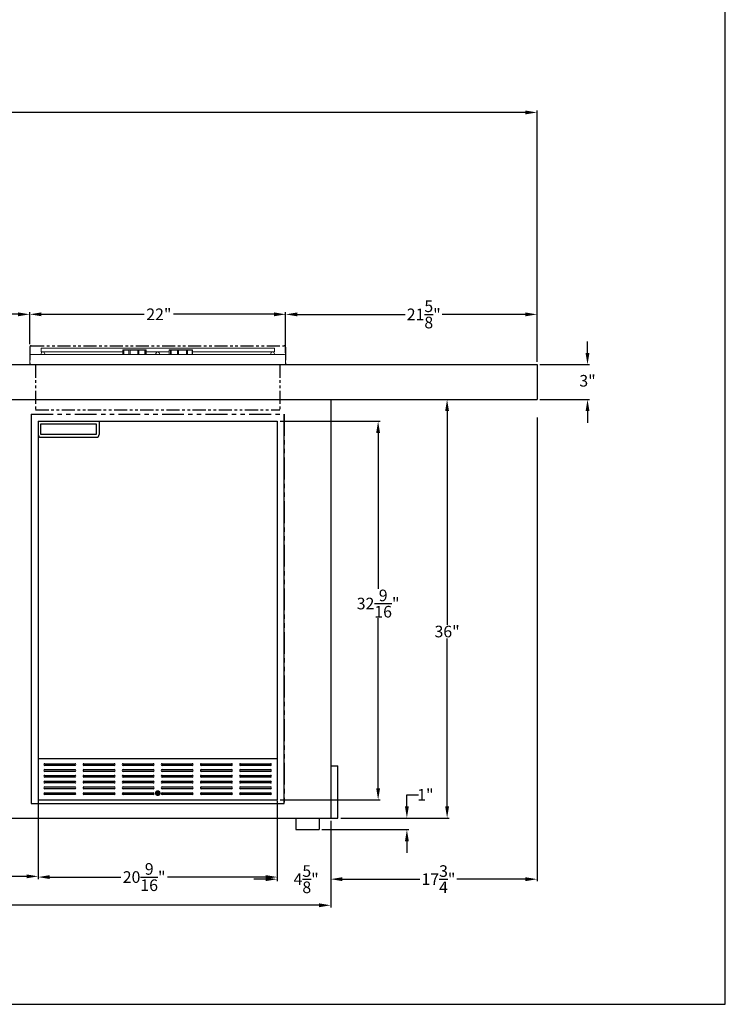
# Model space of a CAD drawing. Extents: x -5593 to 32, y -555 to 112.
# Drawn here: x -28 to 32, y -112 to -28 of the extents above; entities that cross this region are included whole.
import ezdxf

# ---------------------------------------------------------------- set-up
doc = ezdxf.new("R2010")
doc.units = 0
doc.header["$LTSCALE"] = 3
doc.header["$MEASUREMENT"] = 0
doc.linetypes.add('PHANTOM', pattern=[2.5, 1.25, -0.25, 0.25, -0.25, 0.25, -0.25])
doc.linetypes.add('PHANTOM2', pattern=[1.25, 0.625, -0.125, 0.125, -0.125, 0.125, -0.125])
doc.layers.get('DEFPOINTS').update_dxf_attribs({"linetype": 'CONTINUOUS'})
for name, color, linetype in [('GRILL', 7, 'CONTINUOUS'), ('GRILL BORDER', 7, 'CONTINUOUS'), ('GRILL ISLAND', 7, 'CONTINUOUS'), ('GRILL ISLAND CUTOUT', 7, 'CONTINUOUS'), ('GRILL ISLAND DIMENSIONS', 7, 'CONTINUOUS')]:
    doc.layers.add(name, color=color, linetype=linetype)
doc.dimstyles.get("Standard").update_dxf_attribs({"dimtxt": 1, "dimasz": 1, "dimexe": 0.18, "dimexo": 0.25, "dimgap": 0.09, "dimtad": 0, "dimtih": 1, "dimtoh": 1, "dimdec": 4, "dimzin": 4, "dimdsep": 46, "dimlunit": 5, "dimtxsty": 'Standard', "dimcen": 0.09, "dimclrd": 1, "dimclre": 1, "dimclrt": 1, "dimadec": 0, "dimazin": 1, "dimtfac": 1, "dimtdec": 4, "dimtofl": 0, "dimtmove": 0, "dimatfit": 3, "dimfxl": 0, "dimtolj": 1, "dimtzin": 0, "dimarcsym": 0})
picture_1 = doc.add_image_def('image1.bmp', size_in_pixel=(1892, 369))

# ---------------------------------------------------------------- blocks, each defined once
blk = doc.blocks.new('*D73')
at = {"layer": 'DEFPOINTS', "color": 0, "linetype": 'Continuous', "ltscale": 0.3}
for p in [(-6.045, -62.25), (-6.045, -94.813), (2.629, -94.813)]:
    blk.add_point(p, dxfattribs=at)
at = {"layer": 'GRILL ISLAND DIMENSIONS', "color": 1, "linetype": 'Continuous', "lineweight": -2, "ltscale": 0.3}
for p, q in [((-5.795, -62.25), (2.809, -62.25)), ((2.629, -63.25), (2.629, -76.671)), ((2.629, -93.813), (2.629, -79.184)), ((-5.795, -94.813), (2.809, -94.813))]:
    blk.add_line(p, q, dxfattribs=at)
at = {"layer": 'GRILL ISLAND DIMENSIONS', "color": 1, "linetype": 'Continuous', "ltscale": 0.3}
for points in [[(2.462, -63.25), (2.795, -63.25), (2.629, -62.25)], [(2.462, -93.813), (2.795, -93.813), (2.629, -94.813)]]:
    blk.add_solid(points, dxfattribs=at)
at = {"layer": 'GRILL ISLAND DIMENSIONS', "color": 1, "linetype": 'Continuous', "ltscale": 0.3, "insert": (2.629, -77.927), "char_height": 1, "attachment_point": 5}
blk.add_mtext('\\A1;32{\\H1.000000x;\\S9/16;}"', dxfattribs=at)
blk = doc.blocks.new('*D97')
at = {"layer": 'DEFPOINTS', "color": 0, "linetype": 'Continuous', "ltscale": 0.3}
for p in [(16.298, -35.681), (-75.826, -57.375), (16.298, -57.375)]:
    blk.add_point(p, dxfattribs=at)
at = {"layer": 'GRILL ISLAND DIMENSIONS', "color": 1, "linetype": 'Continuous', "lineweight": -2, "ltscale": 0.3}
for p, q in [((-75.826, -57.125), (-75.826, -35.501)), ((16.298, -57.125), (16.298, -35.501)), ((-74.826, -35.681), (-34.665, -35.681)), ((15.298, -35.681), (-31.151, -35.681))]:
    blk.add_line(p, q, dxfattribs=at)
at = {"layer": 'GRILL ISLAND DIMENSIONS', "color": 1, "linetype": 'Continuous', "ltscale": 0.3}
for points in [[(-74.826, -35.515), (-74.826, -35.848), (-75.826, -35.681)], [(15.298, -35.515), (15.298, -35.848), (16.298, -35.681)]]:
    blk.add_solid(points, dxfattribs=at)
at = {"layer": 'GRILL ISLAND DIMENSIONS', "color": 1, "linetype": 'Continuous', "ltscale": 0.3, "insert": (-32.908, -35.681), "char_height": 1, "attachment_point": 5}
blk.add_mtext('\\A1;92{\\H1.000000x;\\S1/8;}"', dxfattribs=at)
blk = doc.blocks.new('*D98')
at = {"layer": 'DEFPOINTS', "color": 0, "linetype": 'Continuous', "ltscale": 0.3}
for p in [(16.298, -57.375), (16.298, -60.375), (20.635, -60.375)]:
    blk.add_point(p, dxfattribs=at)
at = {"layer": 'GRILL ISLAND DIMENSIONS', "color": 1, "linetype": 'Continuous', "lineweight": -2, "ltscale": 0.3}
for p, q in [((20.635, -56.375), (20.635, -55.375)), ((16.548, -57.375), (20.815, -57.375)), ((16.548, -60.375), (20.815, -60.375)), ((20.635, -61.375), (20.635, -62.375))]:
    blk.add_line(p, q, dxfattribs=at)
at = {"layer": 'GRILL ISLAND DIMENSIONS', "color": 1, "linetype": 'Continuous', "ltscale": 0.3}
for points in [[(20.468, -56.375), (20.801, -56.375), (20.635, -57.375)], [(20.468, -61.375), (20.801, -61.375), (20.635, -60.375)]]:
    blk.add_solid(points, dxfattribs=at)
at = {"layer": 'GRILL ISLAND DIMENSIONS', "color": 1, "linetype": 'Continuous', "ltscale": 0.3, "insert": (20.635, -58.765), "char_height": 1, "attachment_point": 5}
blk.add_mtext('\\A1;3"', dxfattribs=at)
blk = doc.blocks.new('*D105')
at = {"layer": 'DEFPOINTS', "color": 0, "linetype": 'Continuous', "ltscale": 0.3}
for p in [(16.298, -61.676), (-1.451, -97.676), (-1.451, -101.637)]:
    blk.add_point(p, dxfattribs=at)
at = {"layer": 'GRILL ISLAND DIMENSIONS', "color": 1, "linetype": 'Continuous', "lineweight": -2, "ltscale": 0.3}
for p, q in [((16.298, -61.926), (16.298, -101.817)), ((-1.451, -97.926), (-1.451, -101.817)), ((-0.451, -101.637), (6.226, -101.637)), ((15.298, -101.637), (9.406, -101.637))]:
    blk.add_line(p, q, dxfattribs=at)
at = {"layer": 'GRILL ISLAND DIMENSIONS', "color": 1, "linetype": 'Continuous', "ltscale": 0.3}
for points in [[(-0.451, -101.47), (-0.451, -101.804), (-1.451, -101.637)], [(15.298, -101.47), (15.298, -101.804), (16.298, -101.637)]]:
    blk.add_solid(points, dxfattribs=at)
at = {"layer": 'GRILL ISLAND DIMENSIONS', "color": 1, "linetype": 'Continuous', "ltscale": 0.3, "insert": (7.816, -101.637), "char_height": 1, "attachment_point": 5}
blk.add_mtext('\\A1;17{\\H1.000000x;\\S3/4;}"', dxfattribs=at)
blk = doc.blocks.new('*D113')
at = {"layer": 'DEFPOINTS', "color": 0, "linetype": 'Continuous', "ltscale": 0.3}
for p in [(-74.076, -96.375), (-1.451, -96.375), (-1.451, -103.883)]:
    blk.add_point(p, dxfattribs=at)
at = {"layer": 'GRILL ISLAND DIMENSIONS', "color": 1, "linetype": 'Continuous', "lineweight": -2, "ltscale": 0.3}
for p, q in [((-74.076, -96.625), (-74.076, -104.063)), ((-1.451, -96.625), (-1.451, -104.063)), ((-73.076, -103.883), (-38.278, -103.883)), ((-2.451, -103.883), (-34.765, -103.883))]:
    blk.add_line(p, q, dxfattribs=at)
at = {"layer": 'GRILL ISLAND DIMENSIONS', "color": 1, "linetype": 'Continuous', "ltscale": 0.3}
for points in [[(-73.076, -103.716), (-73.076, -104.049), (-74.076, -103.883)], [(-2.451, -103.716), (-2.451, -104.049), (-1.451, -103.883)]]:
    blk.add_solid(points, dxfattribs=at)
at = {"layer": 'GRILL ISLAND DIMENSIONS', "color": 1, "linetype": 'Continuous', "ltscale": 0.3, "insert": (-36.521, -103.883), "char_height": 1, "attachment_point": 5}
blk.add_mtext('\\A1;72{\\H1.000000x;\\S5/8;}"', dxfattribs=at)
blk = doc.blocks.new('*D114')
at = {"layer": 'DEFPOINTS', "color": 0, "linetype": 'Continuous', "ltscale": 0.3}
for p in [(-37.639, -94.4), (-26.607, -94.588), (-26.607, -101.392)]:
    blk.add_point(p, dxfattribs=at)
at = {"layer": 'GRILL ISLAND DIMENSIONS', "color": 1, "linetype": 'Continuous', "lineweight": -2, "ltscale": 0.3}
for p, q in [((-37.639, -94.65), (-37.639, -101.572)), ((-26.607, -94.838), (-26.607, -101.572)), ((-36.639, -101.392), (-33.736, -101.392)), ((-27.607, -101.392), (-30.223, -101.392))]:
    blk.add_line(p, q, dxfattribs=at)
at = {"layer": 'GRILL ISLAND DIMENSIONS', "color": 1, "linetype": 'Continuous', "ltscale": 0.3}
for points in [[(-36.639, -101.226), (-36.639, -101.559), (-37.639, -101.392)], [(-27.607, -101.226), (-27.607, -101.559), (-26.607, -101.392)]]:
    blk.add_solid(points, dxfattribs=at)
at = {"layer": 'GRILL ISLAND DIMENSIONS', "color": 1, "linetype": 'Continuous', "ltscale": 0.3, "insert": (-31.98, -101.392), "char_height": 1, "attachment_point": 5}
blk.add_mtext('\\A1;11{\\H1.000000x;\\S1/16;}"', dxfattribs=at)
blk = doc.blocks.new('*D115')
at = {"layer": 'DEFPOINTS', "color": 0, "linetype": 'Continuous', "ltscale": 0.3}
for p in [(-26.607, -94.63), (-6.045, -94.63), (-6.045, -101.454)]:
    blk.add_point(p, dxfattribs=at)
at = {"layer": 'GRILL ISLAND DIMENSIONS', "color": 1, "linetype": 'Continuous', "lineweight": -2, "ltscale": 0.3}
for p, q in [((-26.607, -94.88), (-26.607, -101.634)), ((-6.045, -94.88), (-6.045, -101.634)), ((-25.607, -101.454), (-19.498, -101.454)), ((-7.045, -101.454), (-15.485, -101.454))]:
    blk.add_line(p, q, dxfattribs=at)
at = {"layer": 'GRILL ISLAND DIMENSIONS', "color": 1, "linetype": 'Continuous', "ltscale": 0.3}
for points in [[(-25.607, -101.287), (-25.607, -101.62), (-26.607, -101.454)], [(-7.045, -101.287), (-7.045, -101.62), (-6.045, -101.454)]]:
    blk.add_solid(points, dxfattribs=at)
at = {"layer": 'GRILL ISLAND DIMENSIONS', "color": 1, "linetype": 'Continuous', "ltscale": 0.3, "insert": (-17.491, -101.454), "char_height": 1, "attachment_point": 5}
blk.add_mtext('\\A1;20{\\H1.000000x;\\S9/16;}"', dxfattribs=at)
blk = doc.blocks.new('*D116')
at = {"layer": 'DEFPOINTS', "color": 0, "linetype": 'Continuous', "ltscale": 0.3}
for p in [(-6.045, -94.777), (-1.451, -97.589), (-1.451, -101.637)]:
    blk.add_point(p, dxfattribs=at)
at = {"layer": 'GRILL ISLAND DIMENSIONS', "color": 1, "linetype": 'Continuous', "lineweight": -2, "ltscale": 0.3}
for p, q in [((-6.045, -95.027), (-6.045, -101.817)), ((-1.451, -97.839), (-1.451, -101.817)), ((-7.045, -101.637), (-8.045, -101.637)), ((-0.451, -101.637), (0.549, -101.637))]:
    blk.add_line(p, q, dxfattribs=at)
at = {"layer": 'GRILL ISLAND DIMENSIONS', "color": 1, "linetype": 'Continuous', "ltscale": 0.3}
for points in [[(-7.045, -101.47), (-7.045, -101.804), (-6.045, -101.637)], [(-0.451, -101.47), (-0.451, -101.804), (-1.451, -101.637)]]:
    blk.add_solid(points, dxfattribs=at)
at = {"layer": 'GRILL ISLAND DIMENSIONS', "color": 1, "linetype": 'Continuous', "ltscale": 0.3, "insert": (-3.562, -101.637), "char_height": 1, "attachment_point": 5}
blk.add_mtext('\\A1;4{\\H1.000000x;\\S5/8;}"', dxfattribs=at)
blk = doc.blocks.new('*D117')
at = {"layer": 'DEFPOINTS', "color": 0, "linetype": 'Continuous', "ltscale": 0.3}
for p in [(-5.326, -53.047), (-27.327, -55.875), (-5.326, -55.875)]:
    blk.add_point(p, dxfattribs=at)
at = {"layer": 'GRILL ISLAND DIMENSIONS', "color": 1, "linetype": 'Continuous', "lineweight": -2, "ltscale": 0.3}
for p, q in [((-27.327, -55.625), (-27.327, -52.867)), ((-26.327, -53.047), (-17.481, -53.047)), ((-6.326, -53.047), (-14.968, -53.047)), ((-5.326, -55.625), (-5.326, -52.867))]:
    blk.add_line(p, q, dxfattribs=at)
at = {"layer": 'GRILL ISLAND DIMENSIONS', "color": 1, "linetype": 'Continuous', "ltscale": 0.3}
for points in [[(-26.327, -52.881), (-26.327, -53.214), (-27.327, -53.047)], [(-6.326, -52.881), (-6.326, -53.214), (-5.326, -53.047)]]:
    blk.add_solid(points, dxfattribs=at)
at = {"layer": 'GRILL ISLAND DIMENSIONS', "color": 1, "linetype": 'Continuous', "ltscale": 0.3, "insert": (-16.225, -53.047), "char_height": 1, "attachment_point": 5}
blk.add_mtext('\\A1;22"', dxfattribs=at)
blk = doc.blocks.new('*D118')
at = {"layer": 'DEFPOINTS', "color": 0, "linetype": 'Continuous', "ltscale": 0.3}
for p in [(-37.826, -53.048), (-37.826, -55.875), (-27.327, -55.875)]:
    blk.add_point(p, dxfattribs=at)
at = {"layer": 'GRILL ISLAND DIMENSIONS', "color": 1, "linetype": 'Continuous', "lineweight": -2, "ltscale": 0.3}
for p, q in [((-37.826, -55.625), (-37.826, -52.868)), ((-36.826, -53.048), (-33.699, -53.048)), ((-28.327, -53.048), (-30.685, -53.048)), ((-27.327, -55.625), (-27.327, -52.868))]:
    blk.add_line(p, q, dxfattribs=at)
at = {"layer": 'GRILL ISLAND DIMENSIONS', "color": 1, "linetype": 'Continuous', "ltscale": 0.3}
for points in [[(-36.826, -52.881), (-36.826, -53.215), (-37.826, -53.048)], [(-28.327, -52.881), (-28.327, -53.215), (-27.327, -53.048)]]:
    blk.add_solid(points, dxfattribs=at)
at = {"layer": 'GRILL ISLAND DIMENSIONS', "color": 1, "linetype": 'Continuous', "ltscale": 0.3, "insert": (-32.192, -53.048), "char_height": 1, "attachment_point": 5}
blk.add_mtext('\\A1;10{\\H1.000000x;\\S1/2;}"', dxfattribs=at)
blk = doc.blocks.new('*D119')
at = {"layer": 'DEFPOINTS', "color": 0, "linetype": 'Continuous', "ltscale": 0.3}
for p in [(16.298, -53.054), (-5.326, -56.598), (16.298, -57.375)]:
    blk.add_point(p, dxfattribs=at)
at = {"layer": 'GRILL ISLAND DIMENSIONS', "color": 1, "linetype": 'Continuous', "lineweight": -2, "ltscale": 0.3}
for p, q in [((-5.326, -56.348), (-5.326, -52.874)), ((-4.326, -53.054), (4.962, -53.054)), ((15.298, -53.054), (8.142, -53.054)), ((16.298, -57.125), (16.298, -52.874))]:
    blk.add_line(p, q, dxfattribs=at)
at = {"layer": 'GRILL ISLAND DIMENSIONS', "color": 1, "linetype": 'Continuous', "ltscale": 0.3}
for points in [[(-4.326, -52.887), (-4.326, -53.22), (-5.326, -53.054)], [(15.298, -52.887), (15.298, -53.22), (16.298, -53.054)]]:
    blk.add_solid(points, dxfattribs=at)
at = {"layer": 'GRILL ISLAND DIMENSIONS', "color": 1, "linetype": 'Continuous', "ltscale": 0.3, "insert": (6.552, -53.054), "char_height": 1, "attachment_point": 5}
blk.add_mtext('\\A1;21{\\H1.000000x;\\S5/8;}"', dxfattribs=at)
blk = doc.blocks.new('*D121')
at = {"layer": 'DEFPOINTS', "color": 0, "linetype": 'Continuous', "ltscale": 0.3}
for p in [(-0.826, -96.375), (5.102, -96.375), (-2.451, -97.375)]:
    blk.add_point(p, dxfattribs=at)
at = {"layer": 'GRILL ISLAND DIMENSIONS', "color": 1, "linetype": 'Continuous', "lineweight": -2, "ltscale": 0.3}
for p, q in [((5.102, -95.375), (5.102, -94.375)), ((5.102, -94.375), (6.102, -94.375)), ((-0.576, -96.375), (5.282, -96.375)), ((-2.201, -97.375), (5.282, -97.375)), ((5.102, -98.375), (5.102, -99.375))]:
    blk.add_line(p, q, dxfattribs=at)
at = {"layer": 'GRILL ISLAND DIMENSIONS', "color": 1, "linetype": 'Continuous', "ltscale": 0.3}
for points in [[(4.936, -95.375), (5.269, -95.375), (5.102, -96.375)], [(4.936, -98.375), (5.269, -98.375), (5.102, -97.375)]]:
    blk.add_solid(points, dxfattribs=at)
at = {"layer": 'GRILL ISLAND DIMENSIONS', "color": 1, "linetype": 'Continuous', "ltscale": 0.3, "insert": (6.692, -94.375), "char_height": 1, "attachment_point": 5}
blk.add_mtext('\\A1;1"', dxfattribs=at)

msp = doc.modelspace()

# ---------------------------------------------------------------- hatches: boundary and pattern name
at = {"layer": 'GRILL', "linetype": 'Continuous'}
h = msp.add_hatch(color=1, dxfattribs=at)
edge = h.paths.add_edge_path()
edge.add_arc((-16.31876, -94.23453), 0.25, 0, 360)

# ---------------------------------------------------------------- linework, layer by layer
at = {"layer": 'GRILL', "color": 1, "linetype": 'PHANTOM', "ltscale": 0.3}
for p, q in [((-27.32666, -55.875), (-27.32666, -57.375)), ((-27.20166, -55.75), (-5.44418, -55.75)), ((-5.32626, -55.8748), (-5.32626, -57.3748))]:
    msp.add_line(p, q, dxfattribs=at)
at = {"layer": 'GRILL', "color": 7, "linetype": 'Continuous', "lineweight": 15}
for p, q in [((-27.32666, -56.5954), (-27.32666, -57.375)), ((-27.23106, -56.4998), (-27.22846, -56.4998)), ((-27.22846, -56.4998), (-27.17966, -56.4998)), ((-27.17966, -56.4998), (-5.47286, -56.4998)), ((-26.35771, -55.9688), (-26.35771, -56.2813)), ((-26.35746, -56.4373), (-26.35746, -56.4998)), ((-26.04546, -56.4998), (-26.04546, -56.4373)), ((-19.23585, -56.09654), (-19.28626, -56.09654)), ((-19.28252, -56.13654), (-19.28252, -56.4998)), ((-19.24854, -56.4998), (-19.24854, -56.13654)), ((-19.22468, -56.09654), (-19.23585, -56.09654)), ((-18.7493, -56.09654), (-19.22304, -56.09654)), ((-18.7956, -56.13654), (-18.7956, -56.4998)), ((-18.02127, -56.09654), (-18.7164, -56.09654)), ((-18.70509, -56.4998), (-18.70509, -56.13654)), ((-18.03375, -56.13654), (-18.03375, -56.4998)), ((-17.46877, -56.09654), (-17.97388, -56.09654)), ((-17.93973, -56.4998), (-17.93973, -56.13654)), ((-17.36626, -56.09654), (-17.44856, -56.09654)), ((-17.44324, -56.13654), (-17.44324, -56.4998)), ((-17.40079, -56.4998), (-17.40079, -56.13654)), ((-15.16631, -56.09654), (-15.28626, -56.09654)), ((-15.21093, -56.13654), (-15.21093, -56.4998)), ((-15.15996, -56.4998), (-15.15996, -56.13654)), ((-14.58224, -56.09654), (-15.1408, -56.09654)), ((-14.62215, -56.13654), (-14.62215, -56.4998)), ((-13.8521, -56.09654), (-14.5477, -56.09654)), ((-14.5253, -56.4998), (-14.5253, -56.13654)), ((-13.86005, -56.13654), (-13.86005, -56.4998)), ((-13.40109, -56.09654), (-13.81867, -56.09654)), ((-13.77405, -56.4998), (-13.77405, -56.13654)), ((-13.39003, -56.09654), (-13.39841, -56.09654)), ((-13.36626, -56.09654), (-13.39003, -56.09654)), ((-13.37104, -56.13654), (-13.37104, -56.4998)), ((-13.34627, -56.4998), (-13.34627, -56.13654)), ((-6.60746, -56.4373), (-6.60746, -56.4998)), ((-6.29546, -56.4998), (-6.29546, -56.4373)), ((-6.29521, -55.9688), (-6.29521, -56.2813)), ((-5.47286, -56.4998), (-5.42406, -56.4998)), ((-5.42406, -56.4998), (-5.42186, -56.4998)), ((-5.32626, -56.5976), (-5.32626, -56.5954)), ((-5.32626, -57.3748), (-5.32626, -56.5976)), ((-27.27886, -57.375), (-27.32666, -57.375)), ((-27.27846, -57.3748), (-27.32626, -57.3748)), ((-27.27886, -57.3748), (-27.27886, -57.375)), ((-27.27846, -57.3748), (-5.37406, -57.3748)), ((-27.27179, -57.375), (-27.27179, -57.3748)), ((-26.62746, -57.375), (-27.27179, -57.375)), ((-5.38113, -57.375), (-6.02546, -57.375)), ((-5.38113, -57.3748), (-5.38113, -57.375)), ((-5.37406, -57.3748), (-5.32626, -57.3748)), ((-5.37406, -57.375), (-5.37406, -57.3748)), ((-5.32626, -57.375), (-5.37406, -57.375)), ((-5.32626, -57.375), (-5.32626, -57.3748))]:
    msp.add_line(p, q, dxfattribs=at)
at = {"layer": 'GRILL', "color": 7, "linetype": 'PHANTOM', "lineweight": 0}
for p, q in [((-19.28252, -56.13654), (-19.32626, -56.13654)), ((-18.7956, -56.13654), (-19.24854, -56.13654)), ((-18.03375, -56.13654), (-18.70509, -56.13654)), ((-17.44324, -56.13654), (-17.93973, -56.13654)), ((-17.32626, -56.13654), (-17.40079, -56.13654)), ((-15.21093, -56.13654), (-15.32626, -56.13654)), ((-14.62215, -56.13654), (-15.15996, -56.13654)), ((-13.86005, -56.13654), (-14.5253, -56.13654)), ((-13.37104, -56.13654), (-13.77405, -56.13654)), ((-13.32626, -56.13654), (-13.34627, -56.13654))]:
    msp.add_line(p, q, dxfattribs=at)
at = {"layer": 'GRILL', "color": 5, "linetype": 'PHANTOM', "ltscale": 0.3}
msp.add_line((-24.57746, -57.375), (-8.57746, -57.375), dxfattribs=at)
at = {"layer": 'GRILL', "color": 7, "linetype": 'Continuous'}
for p, q in [((-26.60726, -62.25), (-6.04526, -62.25)), ((-26.60726, -62.25), (-26.60726, -94.81298)), ((-21.35726, -62.25), (-21.35726, -63.375)), ((-6.04526, -62.25), (-6.04526, -94.81298)), ((-26.35726, -63.625), (-21.60726, -63.625)), ((-26.60726, -91.25), (-6.04526, -91.25)), ((-26.02926, -91.70349), (-23.43526, -91.70349)), ((-23.43526, -91.85949), (-26.02926, -91.85949)), ((-26.02926, -92.20349), (-23.43526, -92.20349)), ((-22.66726, -91.70349), (-20.07326, -91.70349)), ((-20.07326, -91.85949), (-22.66726, -91.85949)), ((-22.66726, -92.20349), (-20.07326, -92.20349)), ((-19.30526, -91.70349), (-16.71126, -91.70349)), ((-16.71126, -91.85949), (-19.30526, -91.85949)), ((-19.30526, -92.20349), (-16.71126, -92.20349)), ((-15.94326, -91.70349), (-13.34926, -91.70349)), ((-13.34926, -91.85949), (-15.94326, -91.85949)), ((-15.94326, -92.20349), (-13.34926, -92.20349)), ((-12.57804, -91.70349), (-9.98404, -91.70349)), ((-9.98404, -91.85949), (-12.57804, -91.85949)), ((-12.57804, -92.20349), (-9.98404, -92.20349)), ((-9.21726, -91.70349), (-6.62326, -91.70349)), ((-6.62326, -91.85949), (-9.21726, -91.85949)), ((-9.21726, -92.20349), (-6.62326, -92.20349)), ((-23.43526, -92.35949), (-26.02926, -92.35949)), ((-26.02926, -92.70349), (-23.43526, -92.70349)), ((-26.02926, -92.70349), (-23.43526, -92.70349)), ((-23.43526, -92.85949), (-26.02926, -92.85949)), ((-23.43526, -92.85949), (-26.02926, -92.85949)), ((-20.07326, -92.35949), (-22.66726, -92.35949)), ((-22.66726, -92.70349), (-20.07326, -92.70349)), ((-22.66726, -92.70349), (-20.07326, -92.70349)), ((-20.07326, -92.85949), (-22.66726, -92.85949)), ((-20.07326, -92.85949), (-22.66726, -92.85949)), ((-16.71126, -92.35949), (-19.30526, -92.35949)), ((-19.30526, -92.70349), (-16.71126, -92.70349)), ((-19.30526, -92.70349), (-16.71126, -92.70349)), ((-16.71126, -92.85949), (-19.30526, -92.85949)), ((-16.71126, -92.85949), (-19.30526, -92.85949)), ((-13.34926, -92.35949), (-15.94326, -92.35949)), ((-15.94326, -92.70349), (-13.34926, -92.70349)), ((-15.94326, -92.70349), (-13.34926, -92.70349)), ((-13.34926, -92.85949), (-15.94326, -92.85949)), ((-13.34926, -92.85949), (-15.94326, -92.85949)), ((-9.98404, -92.35949), (-12.57804, -92.35949)), ((-12.57804, -92.70349), (-9.98404, -92.70349)), ((-12.57804, -92.70349), (-9.98404, -92.70349)), ((-9.98404, -92.85949), (-12.57804, -92.85949)), ((-9.98404, -92.85949), (-12.57804, -92.85949)), ((-6.62326, -92.35949), (-9.21726, -92.35949)), ((-9.21726, -92.70349), (-6.62326, -92.70349)), ((-9.21726, -92.70349), (-6.62326, -92.70349)), ((-6.62326, -92.85949), (-9.21726, -92.85949)), ((-6.62326, -92.85949), (-9.21726, -92.85949)), ((-26.02926, -93.20349), (-23.43526, -93.20349)), ((-23.43526, -93.35949), (-26.02926, -93.35949)), ((-26.02926, -93.70349), (-23.43526, -93.70349)), ((-23.43526, -93.85949), (-26.02926, -93.85949)), ((-22.66726, -93.20349), (-20.07326, -93.20349)), ((-20.07326, -93.35949), (-22.66726, -93.35949)), ((-22.66726, -93.70349), (-20.07326, -93.70349)), ((-20.07326, -93.85949), (-22.66726, -93.85949)), ((-19.30526, -93.20349), (-16.71126, -93.20349)), ((-16.71126, -93.35949), (-19.30526, -93.35949)), ((-19.30526, -93.70349), (-16.71126, -93.70349)), ((-16.71126, -93.85949), (-19.30526, -93.85949)), ((-15.94326, -93.20349), (-13.34926, -93.20349)), ((-13.34926, -93.35949), (-15.94326, -93.35949)), ((-15.94326, -93.70349), (-13.34926, -93.70349)), ((-13.34926, -93.85949), (-15.94326, -93.85949)), ((-12.57804, -93.20349), (-9.98404, -93.20349)), ((-9.98404, -93.35949), (-12.57804, -93.35949)), ((-12.57804, -93.70349), (-9.98404, -93.70349)), ((-9.98404, -93.85949), (-12.57804, -93.85949)), ((-9.21726, -93.20349), (-6.62326, -93.20349)), ((-6.62326, -93.35949), (-9.21726, -93.35949)), ((-9.21726, -93.70349), (-6.62326, -93.70349)), ((-6.62326, -93.85949), (-9.21726, -93.85949)), ((-26.02926, -94.20349), (-23.43526, -94.20349)), ((-26.02926, -94.20349), (-23.43526, -94.20349)), ((-23.43526, -94.35949), (-26.02926, -94.35949)), ((-23.43526, -94.35949), (-26.02926, -94.35949)), ((-22.66726, -94.20349), (-20.07326, -94.20349)), ((-22.66726, -94.20349), (-20.07326, -94.20349)), ((-20.07326, -94.35949), (-22.66726, -94.35949)), ((-20.07326, -94.35949), (-22.66726, -94.35949)), ((-19.30526, -94.20349), (-16.71126, -94.20349)), ((-19.30526, -94.20349), (-16.71126, -94.20349)), ((-16.71126, -94.35949), (-19.30526, -94.35949)), ((-16.71126, -94.35949), (-19.30526, -94.35949)), ((-15.94326, -94.20349), (-13.34926, -94.20349)), ((-15.94326, -94.20349), (-13.34926, -94.20349)), ((-13.34926, -94.35949), (-15.94326, -94.35949)), ((-13.34926, -94.35949), (-15.94326, -94.35949)), ((-12.57804, -94.20349), (-9.98404, -94.20349)), ((-12.57804, -94.20349), (-9.98404, -94.20349)), ((-9.98404, -94.35949), (-12.57804, -94.35949)), ((-9.98404, -94.35949), (-12.57804, -94.35949)), ((-9.21726, -94.20349), (-6.62326, -94.20349)), ((-9.21726, -94.20349), (-6.62326, -94.20349)), ((-6.62326, -94.35949), (-9.21726, -94.35949)), ((-6.62326, -94.35949), (-9.21726, -94.35949))]:
    msp.add_line(p, q, dxfattribs=at)
at = {"layer": 'GRILL', "color": 7, "linetype": 'Continuous', "ltscale": 0.3}
msp.add_line((-26.60726, -94.81298), (-6.04526, -94.81298), dxfattribs=at)
at = {"layer": 'GRILL', "color": 7, "linetype": 'Continuous', "lineweight": 15, "flags": 128}
msp.add_lwpolyline([(-16.18314, -56.4998), (-16.17715, -56.4836), (-16.17021, -56.43755)], dxfattribs=at)
at = {"layer": 'GRILL', "color": 1, "linetype": 'PHANTOM', "ltscale": 0.3}
for centre, start, end in [((-27.20166, -55.875), 90, 180), ((-5.45126, -55.8748), 0, 90)]:
    msp.add_arc(centre, 0.125, start, end, dxfattribs=at)
at = {"layer": 'GRILL', "color": 7, "linetype": 'Continuous', "lineweight": 15}
for centre, radius, start, end in [((-27.23106, -56.5954), 0.0956, 90, 180), ((-26.20146, -56.4373), 0.156, 90, 180), ((-26.20146, -56.4373), 0.156, 0, 90), ((-19.28626, -56.13654), 0.04, 90, 180), ((-17.36626, -56.13654), 0.04, 0, 90), ((-16.32646, -56.43755), 0.15625, 0, 203.4781928), ((-15.28626, -56.13654), 0.04, 90, 180), ((-13.36626, -56.13654), 0.04, 0, 90), ((-6.45146, -56.4373), 0.156, 90, 180), ((-6.45146, -56.4373), 0.156, 0, 90), ((-5.42186, -56.5954), 0.0956, 360, 90)]:
    msp.add_arc(centre, radius, start, end, dxfattribs=at)
at = {"layer": 'GRILL', "color": 7, "linetype": 'Continuous'}
for centre, radius, start, end in [((-26.35726, -63.375), 0.25, 180, 270), ((-21.60726, -63.375), 0.25, 270, 0), ((-26.02926, -91.78149), 0.078, 90, 270), ((-26.02926, -92.28149), 0.078, 90, 270), ((-23.43526, -91.78149), 0.078, 270, 90), ((-23.43526, -92.28149), 0.078, 270, 90), ((-22.66726, -91.78149), 0.078, 90, 270), ((-22.66726, -92.28149), 0.078, 90, 270), ((-20.07326, -91.78149), 0.078, 270, 90), ((-20.07326, -92.28149), 0.078, 270, 90), ((-19.30526, -91.78149), 0.078, 90, 270), ((-19.30526, -92.28149), 0.078, 90, 270), ((-16.71126, -91.78149), 0.078, 270, 90), ((-16.71126, -92.28149), 0.078, 270, 90), ((-15.94326, -91.78149), 0.078, 90, 270), ((-15.94326, -92.28149), 0.078, 90, 270), ((-13.34926, -91.78149), 0.078, 270, 90), ((-13.34926, -92.28149), 0.078, 270, 90), ((-12.57804, -91.78149), 0.078, 90, 270), ((-12.57804, -92.28149), 0.078, 90, 270), ((-9.98404, -91.78149), 0.078, 270, 90), ((-9.98404, -92.28149), 0.078, 270, 90), ((-9.21726, -91.78149), 0.078, 90, 270), ((-9.21726, -92.28149), 0.078, 90, 270), ((-6.62326, -91.78149), 0.078, 270, 90), ((-6.62326, -92.28149), 0.078, 270, 90), ((-26.02926, -92.78149), 0.078, 90, 270), ((-26.02926, -92.78149), 0.078, 90, 270), ((-23.43526, -92.78149), 0.078, 270, 90), ((-23.43526, -92.78149), 0.078, 270, 90), ((-22.66726, -92.78149), 0.078, 90, 270), ((-22.66726, -92.78149), 0.078, 90, 270), ((-20.07326, -92.78149), 0.078, 270, 90), ((-20.07326, -92.78149), 0.078, 270, 90), ((-19.30526, -92.78149), 0.078, 90, 270), ((-19.30526, -92.78149), 0.078, 90, 270), ((-16.71126, -92.78149), 0.078, 270, 90), ((-16.71126, -92.78149), 0.078, 270, 90), ((-15.94326, -92.78149), 0.078, 90, 270), ((-15.94326, -92.78149), 0.078, 90, 270), ((-13.34926, -92.78149), 0.078, 270, 90), ((-13.34926, -92.78149), 0.078, 270, 90), ((-12.57804, -92.78149), 0.078, 90, 270), ((-12.57804, -92.78149), 0.078, 90, 270), ((-9.98404, -92.78149), 0.078, 270, 90), ((-9.98404, -92.78149), 0.078, 270, 90), ((-9.21726, -92.78149), 0.078, 90, 270), ((-9.21726, -92.78149), 0.078, 90, 270), ((-6.62326, -92.78149), 0.078, 270, 90), ((-6.62326, -92.78149), 0.078, 270, 90), ((-26.02926, -93.28149), 0.078, 90, 270), ((-26.02926, -93.78149), 0.078, 90, 270), ((-23.43526, -93.28149), 0.078, 270, 90), ((-23.43526, -93.78149), 0.078, 270, 90), ((-22.66726, -93.28149), 0.078, 90, 270), ((-22.66726, -93.78149), 0.078, 90, 270), ((-20.07326, -93.28149), 0.078, 270, 90), ((-20.07326, -93.78149), 0.078, 270, 90), ((-19.30526, -93.28149), 0.078, 90, 270), ((-19.30526, -93.78149), 0.078, 90, 270), ((-16.71126, -93.28149), 0.078, 270, 90), ((-16.71126, -93.78149), 0.078, 270, 90), ((-15.94326, -93.28149), 0.078, 90, 270), ((-15.94326, -93.78149), 0.078, 90, 270), ((-13.34926, -93.28149), 0.078, 270, 90), ((-13.34926, -93.78149), 0.078, 270, 90), ((-12.57804, -93.28149), 0.078, 90, 270), ((-12.57804, -93.78149), 0.078, 90, 270), ((-9.98404, -93.28149), 0.078, 270, 90), ((-9.98404, -93.78149), 0.078, 270, 90), ((-9.21726, -93.28149), 0.078, 90, 270), ((-9.21726, -93.78149), 0.078, 90, 270), ((-6.62326, -93.28149), 0.078, 270, 90), ((-6.62326, -93.78149), 0.078, 270, 90), ((-26.02926, -94.28149), 0.078, 90, 270), ((-26.02926, -94.28149), 0.078, 90, 270), ((-23.43526, -94.28149), 0.078, 270, 90), ((-23.43526, -94.28149), 0.078, 270, 90), ((-22.66726, -94.28149), 0.078, 90, 270), ((-22.66726, -94.28149), 0.078, 90, 270), ((-20.07326, -94.28149), 0.078, 270, 90), ((-20.07326, -94.28149), 0.078, 270, 90), ((-19.30526, -94.28149), 0.078, 90, 270), ((-19.30526, -94.28149), 0.078, 90, 270), ((-16.71126, -94.28149), 0.078, 270, 90), ((-16.71126, -94.28149), 0.078, 270, 90), ((-15.94326, -94.28149), 0.078, 90, 270), ((-15.94326, -94.28149), 0.078, 90, 270), ((-13.34926, -94.28149), 0.078, 270, 90), ((-13.34926, -94.28149), 0.078, 270, 90), ((-12.57804, -94.28149), 0.078, 90, 270), ((-12.57804, -94.28149), 0.078, 90, 270), ((-9.98404, -94.28149), 0.078, 270, 90), ((-9.98404, -94.28149), 0.078, 270, 90), ((-9.21726, -94.28149), 0.078, 90, 270), ((-9.21726, -94.28149), 0.078, 90, 270), ((-6.62326, -94.28149), 0.078, 270, 90), ((-6.62326, -94.28149), 0.078, 270, 90)]:
    msp.add_arc(centre, radius, start, end, dxfattribs=at)
at = {"layer": 'GRILL', "color": 7, "linetype": 'Continuous', "lineweight": 15}
for points in [[(-6.29521, -55.9688), (-26.35771, -55.9688)], [(-26.35771, -56.2813), (-19.32626, -56.2813)], [(-19.32626, -56.13654), (-19.32626, -56.4998)], [(-17.32626, -56.4998), (-17.32626, -56.13654)], [(-17.32626, -56.2813), (-15.32626, -56.2813)], [(-15.32626, -56.13654), (-15.32626, -56.4998)], [(-13.32626, -56.4998), (-13.32626, -56.13654)], [(-13.32626, -56.2813), (-6.29521, -56.2813)]]:
    msp.add_open_spline(points, degree=1, dxfattribs=at)
for points, knots in [([(-19.28252, -56.13654), (-19.28211, -56.13207), (-19.28128, -56.12311), (-19.27471, -56.11126), (-19.26499, -56.10264), (-19.25368, -56.09797), (-19.24253, -56.09634), (-19.23339, -56.09663), (-19.22876, -56.09709), (-19.22687, -56.09728)], [0, 0, 0, 0, 0.1583168, 0.31681781, 0.47140985, 0.61112402, 0.74518091, 0.89560672, 1, 1, 1, 1]), ([(-19.21675, -56.09728), (-19.21679, -56.09707), (-19.2169, -56.0965), (-19.22117, -56.09636), (-19.22874, -56.09959), (-19.23635, -56.10562), (-19.24308, -56.11453), (-19.24768, -56.12515), (-19.24826, -56.13288), (-19.24854, -56.13654)], [0, 0, 0, 0, 0.11365137, 0.31298774, 0.4524747, 0.59229075, 0.72606065, 0.87035058, 1, 1, 1, 1]), ([(-18.7956, -56.13654), (-18.79541, -56.13207), (-18.79504, -56.12311), (-18.79161, -56.11126), (-18.78527, -56.10264), (-18.77612, -56.09797), (-18.76511, -56.09634), (-18.75415, -56.09663), (-18.74701, -56.09709), (-18.74408, -56.09728)], [0, 0, 0, 0, 0.15831614, 0.3168185, 0.47141053, 0.61112351, 0.74518329, 0.89560675, 1, 1, 1, 1]), ([(-18.71714, -56.09728), (-18.72152, -56.09752), (-18.72959, -56.09797), (-18.73953, -56.09749), (-18.74408, -56.09728)], [0, 0, 0, 0, 0.54293796, 1, 1, 1, 1]), ([(-18.71714, -56.09728), (-18.7149, -56.09707), (-18.70875, -56.0965), (-18.70296, -56.09636), (-18.70057, -56.09959), (-18.70108, -56.10562), (-18.70289, -56.11453), (-18.70471, -56.12515), (-18.70497, -56.13288), (-18.70509, -56.13654)], [0, 0, 0, 0, 0.11365107, 0.3129811, 0.45247312, 0.59228757, 0.72606137, 0.87035076, 1, 1, 1, 1]), ([(-18.03375, -56.13654), (-18.03389, -56.13207), (-18.03419, -56.12311), (-18.03592, -56.11126), (-18.03667, -56.10264), (-18.03504, -56.09797), (-18.03061, -56.09634), (-18.02426, -56.09663), (-18.01878, -56.09709), (-18.01653, -56.09728)], [0, 0, 0, 0, 0.15831718, 0.31681985, 0.47140977, 0.61112112, 0.74518597, 0.89560647, 1, 1, 1, 1]), ([(-17.98855, -56.09728), (-17.99403, -56.09752), (-18.00414, -56.09797), (-18.01264, -56.09749), (-18.01653, -56.09728)], [0, 0, 0, 0, 0.54293435, 1, 1, 1, 1]), ([(-17.98855, -56.09728), (-17.98535, -56.09707), (-17.97654, -56.0965), (-17.96409, -56.09636), (-17.95313, -56.09959), (-17.94624, -56.10562), (-17.94208, -56.11453), (-17.94005, -56.12515), (-17.93983, -56.13288), (-17.93973, -56.13654)], [0, 0, 0, 0, 0.11364827, 0.31298502, 0.45247075, 0.59228849, 0.72606029, 0.87034996, 1, 1, 1, 1]), ([(-17.44324, -56.13654), (-17.44364, -56.13207), (-17.44443, -56.12311), (-17.45029, -56.11126), (-17.45774, -56.10263), (-17.46448, -56.098), (-17.46895, -56.09646), (-17.46975, -56.09665), (-17.47009, -56.09673)], [0, 0, 0, 0, 0.18807764, 0.37637505, 0.56002638, 0.72600148, 0.88526234, 1, 1, 1, 1]), ([(-17.45779, -56.09728), (-17.4555, -56.09707), (-17.44919, -56.0965), (-17.43737, -56.09636), (-17.42427, -56.09959), (-17.41402, -56.10562), (-17.40632, -56.11453), (-17.40163, -56.12515), (-17.40106, -56.13288), (-17.40079, -56.13654)], [0, 0, 0, 0, 0.11364647, 0.31298402, 0.4524698, 0.59228918, 0.72606002, 0.87034979, 1, 1, 1, 1]), ([(-15.21093, -56.13654), (-15.21055, -56.13207), (-15.2098, -56.12311), (-15.20366, -56.11126), (-15.19425, -56.10264), (-15.18284, -56.09797), (-15.17107, -56.09634), (-15.1609, -56.09663), (-15.15533, -56.09709), (-15.15304, -56.09728)], [0, 0, 0, 0, 0.15831627, 0.31681878, 0.47141132, 0.61112279, 0.74518378, 0.89560624, 1, 1, 1, 1]), ([(-15.13682, -56.09677), (-15.13712, -56.09666), (-15.13765, -56.09645), (-15.14308, -56.09961), (-15.14919, -56.10561), (-15.15504, -56.11453), (-15.15918, -56.12515), (-15.15971, -56.13288), (-15.15996, -56.13654)], [0, 0, 0, 0, 0.20333538, 0.3650825, 0.52721778, 0.68233833, 0.849658, 1, 1, 1, 1]), ([(-15.13787, -56.09728), (-15.1396, -56.09752), (-15.14278, -56.09797), (-15.14982, -56.09749), (-15.15304, -56.09728)], [0, 0, 0, 0, 0.54293413, 1, 1, 1, 1]), ([(-14.62215, -56.13654), (-14.62204, -56.13207), (-14.62182, -56.12311), (-14.61956, -56.11126), (-14.61472, -56.10264), (-14.60701, -56.09797), (-14.59708, -56.09634), (-14.58668, -56.09663), (-14.57955, -56.09709), (-14.57662, -56.09728)], [0, 0, 0, 0, 0.15831687, 0.31681724, 0.47141174, 0.61112368, 0.74518135, 0.8956061, 1, 1, 1, 1]), ([(-14.5478, -56.09728), (-14.55273, -56.09752), (-14.56183, -56.09797), (-14.57198, -56.09749), (-14.57662, -56.09728)], [0, 0, 0, 0, 0.542937369, 1, 1, 1, 1]), ([(-14.5478, -56.09728), (-14.54517, -56.09707), (-14.53795, -56.0965), (-14.53005, -56.09636), (-14.52525, -56.09959), (-14.52384, -56.10562), (-14.52418, -56.11453), (-14.52509, -56.12515), (-14.52523, -56.13288), (-14.5253, -56.13654)], [0, 0, 0, 0, 0.11364485, 0.31298295, 0.45247105, 0.59229021, 0.72606127, 0.87035028, 1, 1, 1, 1]), ([(-13.86005, -56.13654), (-13.86027, -56.13207), (-13.86071, -56.12311), (-13.86364, -56.11126), (-13.8662, -56.10264), (-13.86672, -56.09797), (-13.86445, -56.09634), (-13.85992, -56.09663), (-13.8554, -56.09709), (-13.85355, -56.09728)], [0, 0, 0, 0, 0.15831623, 0.31681853, 0.47140979, 0.61112097, 0.74518472, 0.89560438, 1, 1, 1, 1]), ([(-13.82795, -56.09728), (-13.8332, -56.09752), (-13.84288, -56.09797), (-13.8502, -56.09749), (-13.85355, -56.09728)], [0, 0, 0, 0, 0.54293346, 1, 1, 1, 1]), ([(-13.82795, -56.09728), (-13.8248, -56.09707), (-13.81613, -56.0965), (-13.8031, -56.09636), (-13.79092, -56.09959), (-13.78272, -56.10562), (-13.77738, -56.11453), (-13.77452, -56.12515), (-13.7742, -56.13288), (-13.77405, -56.13654)], [0, 0, 0, 0, 0.11364841, 0.31298404, 0.45247236, 0.59228959, 0.72606074, 0.87035036, 1, 1, 1, 1]), ([(-13.37104, -56.13654), (-13.37146, -56.13207), (-13.37231, -56.12311), (-13.37872, -56.11126), (-13.38718, -56.10264), (-13.39562, -56.09797), (-13.40234, -56.09634), (-13.40633, -56.09663), (-13.40707, -56.09709), (-13.40738, -56.09728)], [0, 0, 0, 0, 0.1583168, 0.3168201, 0.47141247, 0.61112341, 0.74518167, 0.89560652, 1, 1, 1, 1]), ([(-13.39181, -56.0968), (-13.38832, -56.0967), (-13.38185, -56.09651), (-13.37013, -56.09961), (-13.36002, -56.10561), (-13.3521, -56.11453), (-13.34716, -56.12515), (-13.34655, -56.13288), (-13.34627, -56.13654)], [0, 0, 0, 0, 0.192098578, 0.356126962, 0.520548352, 0.677857419, 0.84753684, 1, 1, 1, 1])]:
    msp.add_open_spline(points, degree=3, knots=knots, dxfattribs=at)
at = {"layer": 'GRILL BORDER', "color": 7, "linetype": 'Continuous'}
for p, q in [((32.4836, -112.39934), (32.4836, 39.94239)), ((-159.12315, -112.39934), (32.4836, -112.39934))]:
    msp.add_line(p, q, dxfattribs=at)
at = {"layer": 'GRILL ISLAND', "color": 7, "linetype": 'Continuous', "ltscale": 0.3}
for p, q in [((-75.82626, -57.375), (16.29847, -57.375)), ((16.29847, -57.375), (16.29847, -60.375)), ((-30.32626, -60.375), (16.29847, -60.375)), ((-1.45126, -60.375), (-1.45126, -96.375)), ((-27.20126, -61.625), (-27.20126, -95.125)), ((-5.45126, -95.125), (-5.45126, -61.625)), ((-1.45126, -91.875), (-0.82626, -91.875)), ((-0.82626, -96.375), (-0.82626, -91.875)), ((-27.20126, -95.125), (-5.45126, -95.125)), ((-74.07626, -96.375), (-1.45126, -96.375)), ((-4.45126, -96.375), (-4.45126, -97.375)), ((-2.45126, -96.375), (-2.45126, -97.375)), ((-1.45126, -96.375), (-0.82626, -96.375)), ((-4.45126, -97.375), (-2.45126, -97.375))]:
    msp.add_line(p, q, dxfattribs=at)
at = {"layer": 'GRILL ISLAND CUTOUT', "color": 5, "linetype": 'PHANTOM', "ltscale": 0.3}
for p, q in [((-26.82292, -57.3748), (-26.82292, -61.25)), ((-26.82292, -57.3748), (-5.82292, -57.3748)), ((-5.82292, -57.375), (-5.82292, -61.25)), ((-26.82292, -61.25), (-5.82292, -61.25)), ((-27.20126, -95.125), (-5.45126, -95.125))]:
    msp.add_line(p, q, dxfattribs=at)
at = {"layer": 'GRILL ISLAND CUTOUT', "color": 5, "linetype": 'PHANTOM2'}
for p, q in [((-27.20126, -61.625), (-27.20126, -95.125)), ((-27.20126, -61.62703), (-5.45126, -61.62703)), ((-5.45126, -61.62703), (-5.45126, -95.125))]:
    msp.add_line(p, q, dxfattribs=at)
at = {"layer": 'GRILL ISLAND DIMENSIONS', "color": 1, "linetype": 'Continuous', "ltscale": 0.3}
for p, q in [((8.55959, -61.375), (8.55959, -79.74365)), ((8.55959, -95.375), (8.55959, -80.92365)), ((-0.32626, -96.375), (8.73959, -96.375))]:
    msp.add_line(p, q, dxfattribs=at)
for points in [[(8.39293, -61.375), (8.72626, -61.375), (8.55959, -60.375)], [(8.39293, -95.375), (8.72626, -95.375), (8.55959, -96.375)]]:
    msp.add_solid(points, dxfattribs=at)

# ---------------------------------------------------------------- texts
at = {"layer": 'GRILL ISLAND DIMENSIONS', "color": 1, "linetype": 'Continuous', "ltscale": 0.3, "insert": (8.55959, -80.33365), "char_height": 1, "attachment_point": 5}
msp.add_mtext('\\A1;36"', dxfattribs=at)

# ---------------------------------------------------------------- dimensions: what is measured, and where the dimension line sits
at = {"layer": 'GRILL ISLAND DIMENSIONS', "color": 7, "linetype": 'Continuous', "ltscale": 0.3}
for base, p1, p2, picture, middle in [((16.29847, -35.68142), (-75.82626, -57.375), (16.29847, -57.375), '*D97', (-32.90816, -35.68142)), ((-37.82626, -53.04789), (-27.32666, -55.875), (-37.82626, -55.875), '*D118', (-32.1919, -53.04789)), ((-5.32626, -53.04739), (-27.32666, -55.875), (-5.32626, -55.8748), '*D117', (-16.22472, -53.04739)), ((16.29847, -53.05381), (-5.32626, -56.5976), (16.29847, -57.375), '*D119', (6.55228, -53.05381)), ((-1.45126, -101.63691), (16.29847, -61.67582), (-1.45126, -97.67582), '*D105', (7.81608, -101.63691)), ((-26.60726, -101.39234), (-37.63876, -94.39993), (-26.60726, -94.58792), '*D114', (-31.97955, -101.39234)), ((-6.04526, -101.45355), (-26.60726, -94.62963), (-6.04526, -94.62963), '*D115', (-17.49135, -101.45355)), ((-1.45126, -101.63691), (-6.04526, -94.77715), (-1.45126, -97.58916), '*D116', (-3.56157, -101.63691)), ((-1.45126, -103.88256), (-74.07626, -96.375), (-1.45126, -96.375), '*D113', (-36.52117, -103.88256))]:
    dim = msp.add_linear_dim(base=base, p1=p1, p2=p2, dimstyle='Standard', override={"dimpost": '"'}, dxfattribs=at)
    dim.commit()
    dim.dimension.update_dxf_attribs({"geometry": picture, "text_midpoint": middle, "dimtype": 160})
for base, p1, p2, picture, middle in [((20.63461, -60.375), (16.29847, -57.375), (16.29847, -60.375), '*D98', (20.63461, -58.76451)), ((2.62877, -94.81298), (-6.04526, -62.25), (-6.04526, -94.81298), '*D73', (2.62877, -77.92736)), ((5.10217, -96.375), (-2.45126, -97.375), (-0.82626, -96.375), '*D121', (6.69217, -94.375))]:
    dim = msp.add_linear_dim(base=base, p1=p1, p2=p2, angle=90, dimstyle='Standard', override={"dimpost": '"'}, dxfattribs=at)
    dim.commit()
    dim.dimension.update_dxf_attribs({"geometry": picture, "text_midpoint": middle, "dimtype": 160})

# ---------------------------------------------------------------- referenced raster images: frames only (the image files are external)
at = {"layer": 'GRILL'}
image = msp.add_image(picture_1, insert=(-26.37977, -63.39256), size_in_units=(4.75557, 0.92749), dxfattribs=at)
image.dxf.flags = 7

doc.saveas('drawing.dxf')
